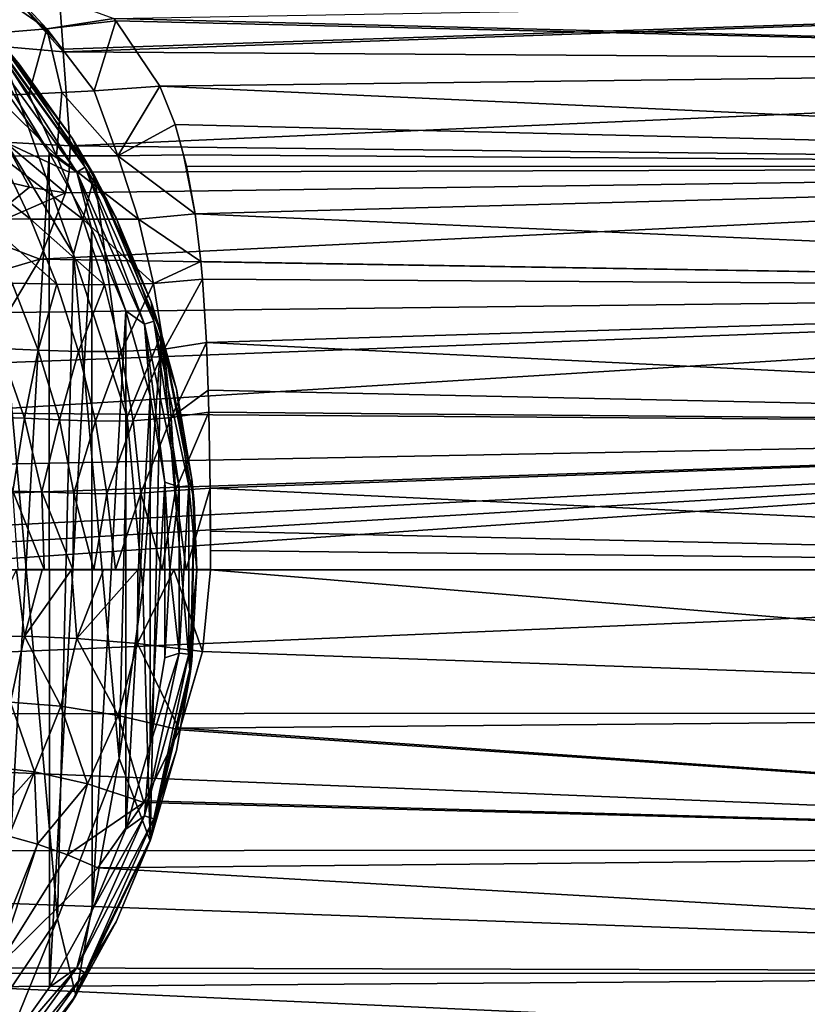
# Model space of a CAD drawing. Units: millimetres. Extents: x -92 to 127, y -34 to 86.
# Drawn here: x 23 to 53, y -16 to 20 of the extents above; entities that cross this region are included whole.
import ezdxf

# ---------------------------------------------------------------- set-up
doc = ezdxf.new("R2010")
doc.units = ezdxf.units.MM
doc.header["$LTSCALE"] = 81.481481
for name, color, linetype in [('19', 7, 'CONTINUOUS'), ('20', 7, 'CONTINUOUS'), ('272', 7, 'CONTINUOUS'), ('273', 7, 'CONTINUOUS'), ('274', 7, 'CONTINUOUS'), ('275', 7, 'CONTINUOUS'), ('276', 7, 'CONTINUOUS'), ('278', 7, 'CONTINUOUS'), ('31', 7, 'CONTINUOUS'), ('32', 7, 'CONTINUOUS'), ('33', 7, 'CONTINUOUS'), ('37', 7, 'CONTINUOUS'), ('38', 7, 'CONTINUOUS'), ('7', 7, 'CONTINUOUS'), ('8', 7, 'CONTINUOUS')]:
    doc.layers.add(name, color=color, linetype=linetype)

msp = doc.modelspace()

# ---------------------------------------------------------------- linework, layer by layer
at = {"layer": '19', "linetype": 'Continuous'}
for points in [[(27.798, -2.728, -24.166), (25.549, -2.537, -25.126), (27.813, 0, -24.388), (27.798, -2.728, -24.166)], [(27.813, 0, -24.388), (25.549, -2.537, -25.126), (26.54, 0, -24.865), (27.813, 0, -24.388)], [(29.141, 0, -24.098), (27.798, -2.728, -24.166), (27.813, 0, -24.388), (29.141, 0, -24.098)], [(30.5, 0, -24), (30.207, -3.02, -23.809), (29.141, 0, -24.098), (30.5, 0, -24)], [(23.611, -2.457, -26.627), (22.113, -2.494, -28.568), (23.315, 0, -27.285), (23.611, -2.457, -26.627)], [(24.269, 0, -26.329), (23.611, -2.457, -26.627), (23.315, 0, -27.285), (24.269, 0, -26.329)], [(25.549, -2.537, -25.126), (23.611, -2.457, -26.627), (25.352, 0, -25.516), (25.549, -2.537, -25.126)], [(25.352, 0, -25.516), (23.611, -2.457, -26.627), (24.269, 0, -26.329), (25.352, 0, -25.516)], [(26.54, 0, -24.865), (25.549, -2.537, -25.126), (25.352, 0, -25.516), (26.54, 0, -24.865)], [(30.207, -3.02, -23.809), (27.798, -2.728, -24.166), (29.141, 0, -24.098), (30.207, -3.02, -23.809)], [(23.611, -2.457, -26.627), (23.097, -4.9, -26.162), (22.113, -2.494, -28.568), (23.611, -2.457, -26.627)], [(24.953, -5.047, -24.688), (23.097, -4.9, -26.162), (23.611, -2.457, -26.627), (24.953, -5.047, -24.688)], [(25.549, -2.537, -25.126), (24.953, -5.047, -24.688), (23.611, -2.457, -26.627), (25.549, -2.537, -25.126)], [(27.083, -5.395, -23.699), (24.953, -5.047, -24.688), (25.549, -2.537, -25.126), (27.083, -5.395, -23.699)], [(27.798, -2.728, -24.166), (27.083, -5.395, -23.699), (25.549, -2.537, -25.126), (27.798, -2.728, -24.166)], [(29.359, -5.92, -23.258), (27.083, -5.395, -23.699), (27.798, -2.728, -24.166), (29.359, -5.92, -23.258)], [(30.207, -3.02, -23.809), (29.359, -5.92, -23.258), (27.798, -2.728, -24.166), (30.207, -3.02, -23.809)], [(30.207, -3.02, -23.809), (29.382, -5.862, -23.273), (29.359, -5.92, -23.258), (30.207, -3.02, -23.809)], [(23.987, -7.48, -23.97), (22.252, -7.287, -25.401), (23.097, -4.9, -26.162), (23.987, -7.48, -23.97)], [(24.953, -5.047, -24.688), (23.987, -7.48, -23.97), (23.097, -4.9, -26.162), (24.953, -5.047, -24.688)], [(25.949, -7.931, -22.951), (23.987, -7.48, -23.97), (24.953, -5.047, -24.688), (25.949, -7.931, -22.951)], [(27.083, -5.395, -23.699), (25.949, -7.931, -22.951), (24.953, -5.047, -24.688), (27.083, -5.395, -23.699)], [(28.03, -8.613, -22.401), (25.949, -7.931, -22.951), (27.083, -5.395, -23.699), (28.03, -8.613, -22.401)], [(29.359, -5.92, -23.258), (28.03, -8.613, -22.401), (27.083, -5.395, -23.699), (29.359, -5.92, -23.258)], [(29.359, -5.92, -23.258), (28.063, -8.559, -22.422), (28.03, -8.613, -22.401), (29.359, -5.92, -23.258)], [(22.252, -7.287, -25.401), (23.987, -7.48, -23.97), (22.028, -9.662, -23.517), (22.252, -7.287, -25.401)], [(22.028, -9.662, -23.517), (23.987, -7.48, -23.97), (23.035, -9.863, -22.768), (22.028, -9.662, -23.517)], [(23.035, -9.863, -22.768), (23.987, -7.48, -23.97), (24.098, -10.163, -22.144), (23.035, -9.863, -22.768)], [(23.987, -7.48, -23.97), (25.949, -7.931, -22.951), (24.098, -10.163, -22.144), (23.987, -7.48, -23.97)], [(24.098, -10.163, -22.144), (25.949, -7.931, -22.951), (25.202, -10.556, -21.656), (24.098, -10.163, -22.144)], [(25.949, -7.931, -22.951), (28.03, -8.613, -22.401), (25.202, -10.556, -21.656), (25.949, -7.931, -22.951)], [(28.03, -8.613, -22.401), (26.325, -11.035, -21.313), (25.202, -10.556, -21.656), (28.03, -8.613, -22.401)]]:
    msp.add_3dface(points, dxfattribs=at)
at = {"layer": '20', "linetype": 'Continuous'}
for points in [[(22.57, -14.748, -18.934), (24.098, -10.163, -22.144), (25.202, -10.556, -21.656), (22.57, -14.748, -18.934)], [(24.098, -10.163, -22.144), (22.57, -14.748, -18.934), (23.021, -12.856, -20.386), (24.098, -10.163, -22.144)], [(23.035, -9.863, -22.768), (24.098, -10.163, -22.144), (23.021, -12.856, -20.386), (23.035, -9.863, -22.768)], [(26.325, -11.035, -21.313), (22.57, -14.748, -18.934), (25.202, -10.556, -21.656), (26.325, -11.035, -21.313)]]:
    msp.add_3dface(points, dxfattribs=at)
at = {"layer": '272', "linetype": 'Continuous'}
for points in [[(23.417, 18.752, -75), (25.375, 16.004, -75), (22.533, 19.805, -79), (23.417, 18.752, -75)], [(22.533, 19.805, -79), (25.375, 16.004, -75), (26.204, 14.607, -79), (22.533, 19.805, -79)], [(25.375, 16.004, -75), (27.011, 13.054, -75), (26.204, 14.607, -79), (25.375, 16.004, -75)], [(27.011, 13.054, -75), (28.306, 9.938, -75), (26.204, 14.607, -79), (27.011, 13.054, -75)], [(26.204, 14.607, -79), (28.306, 9.938, -75), (28.693, 8.757, -79), (26.204, 14.607, -79)], [(28.306, 9.938, -75), (29.243, 6.697, -75), (28.693, 8.757, -79), (28.306, 9.938, -75)], [(29.243, 6.697, -75), (29.81, 3.371, -75), (28.693, 8.757, -79), (29.243, 6.697, -75)], [(28.693, 8.757, -79), (29.81, 3.371, -75), (29.895, 2.509, -79), (28.693, 8.757, -79)], [(29.81, 3.371, -75), (30, 0.003, -75), (29.895, 2.509, -79), (29.81, 3.371, -75)], [(29.895, 2.509, -79), (29.811, -3.366, -75), (29.752, -3.853, -79), (29.895, 2.509, -79)], [(30, 0.003, -75), (29.811, -3.366, -75), (29.895, 2.509, -79), (30, 0.003, -75)], [(29.811, -3.366, -75), (29.244, -6.691, -75), (29.752, -3.853, -79), (29.811, -3.366, -75)], [(29.752, -3.853, -79), (28.308, -9.932, -75), (28.271, -10.035, -79), (29.752, -3.853, -79)], [(29.244, -6.691, -75), (28.308, -9.932, -75), (29.752, -3.853, -79), (29.244, -6.691, -75)], [(28.271, -10.035, -79), (27.014, -13.048, -75), (25.519, -15.773, -79), (28.271, -10.035, -79)], [(28.308, -9.932, -75), (27.014, -13.048, -75), (28.271, -10.035, -79), (28.308, -9.932, -75)], [(27.014, -13.048, -75), (25.378, -15.999, -75), (25.519, -15.773, -79), (27.014, -13.048, -75)], [(25.519, -15.773, -79), (23.42, -18.748, -75), (21.619, -20.799, -79), (25.519, -15.773, -79)], [(25.378, -15.999, -75), (23.42, -18.748, -75), (25.519, -15.773, -79), (25.378, -15.999, -75)]]:
    msp.add_3dface(points, dxfattribs=at)
at = {"layer": '273', "linetype": 'Continuous'}
for points in [[(24.529, 15.471, -74), (22.636, 18.127, -74), (22.639, -18.123, -74), (24.529, 15.471, -74)], [(24.532, -15.466, -74), (24.529, 15.471, -74), (22.639, -18.123, -74), (24.532, -15.466, -74)], [(26.111, 12.618, -74), (24.529, 15.471, -74), (24.532, -15.466, -74), (26.111, 12.618, -74)], [(26.113, -12.613, -74), (26.111, 12.618, -74), (24.532, -15.466, -74), (26.113, -12.613, -74)], [(27.362, 9.607, -74), (26.111, 12.618, -74), (26.113, -12.613, -74), (27.362, 9.607, -74)], [(27.364, -9.602, -74), (27.362, 9.607, -74), (26.113, -12.613, -74), (27.364, -9.602, -74)], [(28.268, 6.474, -74), (27.362, 9.607, -74), (27.364, -9.602, -74), (28.268, 6.474, -74)], [(28.269, -6.468, -74), (28.268, 6.474, -74), (27.364, -9.602, -74), (28.269, -6.468, -74)], [(28.816, 3.259, -74), (28.268, 6.474, -74), (28.269, -6.468, -74), (28.816, 3.259, -74)], [(28.817, -3.254, -74), (28.816, 3.259, -74), (28.269, -6.468, -74), (28.817, -3.254, -74)], [(29, 0.003, -74), (28.816, 3.259, -74), (28.817, -3.254, -74), (29, 0.003, -74)]]:
    msp.add_3dface(points, dxfattribs=at)
at = {"layer": '274', "linetype": 'Continuous'}
for points in [[(24.838, -12.926, -78), (21.276, -18.202, -78), (22.13, 17.154, -78), (24.838, -12.926, -78)], [(25.433, 11.711, -78), (24.838, -12.926, -78), (22.13, 17.154, -78), (25.433, 11.711, -78)], [(27.115, -6.982, -78), (24.838, -12.926, -78), (25.433, 11.711, -78), (27.115, -6.982, -78)], [(27.421, 5.663, -78), (27.115, -6.982, -78), (25.433, 11.711, -78), (27.421, 5.663, -78)], [(27.992, -0.677, -78), (27.115, -6.982, -78), (27.421, 5.663, -78), (27.992, -0.677, -78)]]:
    msp.add_3dface(points, dxfattribs=at)
at = {"layer": '275', "linetype": 'Continuous'}
for points in [[(25.433, 11.711, -78), (22.13, 17.154, -78), (25.433, 11.711, -79), (25.433, 11.711, -78)], [(25.433, 11.711, -79), (22.13, 17.154, -78), (22.13, 17.154, -79), (25.433, 11.711, -79)], [(27.421, 5.663, -78), (25.433, 11.711, -78), (27.421, 5.663, -79), (27.421, 5.663, -78)], [(27.421, 5.663, -79), (25.433, 11.711, -78), (25.433, 11.711, -79), (27.421, 5.663, -79)], [(27.992, -0.677, -78), (27.421, 5.663, -78), (27.992, -0.677, -79), (27.992, -0.677, -78)], [(27.992, -0.677, -79), (27.421, 5.663, -78), (27.421, 5.663, -79), (27.992, -0.677, -79)], [(27.115, -6.982, -78), (27.992, -0.677, -78), (27.115, -6.982, -79), (27.115, -6.982, -78)], [(27.115, -6.982, -79), (27.992, -0.677, -78), (27.992, -0.677, -79), (27.115, -6.982, -79)], [(24.838, -12.926, -78), (27.115, -6.982, -78), (24.838, -12.926, -79), (24.838, -12.926, -78)], [(24.838, -12.926, -79), (27.115, -6.982, -78), (27.115, -6.982, -79), (24.838, -12.926, -79)], [(21.276, -18.202, -78), (24.838, -12.926, -78), (21.276, -18.202, -79), (21.276, -18.202, -78)], [(21.276, -18.202, -79), (24.838, -12.926, -78), (24.838, -12.926, -79), (21.276, -18.202, -79)]]:
    msp.add_3dface(points, dxfattribs=at)
at = {"layer": '276', "linetype": 'Continuous'}
for points in [[(22.533, 19.805, -79), (25.433, 11.711, -79), (22.13, 17.154, -79), (22.533, 19.805, -79)], [(22.533, 19.805, -79), (26.204, 14.607, -79), (25.433, 11.711, -79), (22.533, 19.805, -79)], [(26.204, 14.607, -79), (27.421, 5.663, -79), (25.433, 11.711, -79), (26.204, 14.607, -79)], [(26.204, 14.607, -79), (28.693, 8.757, -79), (27.421, 5.663, -79), (26.204, 14.607, -79)], [(28.693, 8.757, -79), (27.992, -0.677, -79), (27.421, 5.663, -79), (28.693, 8.757, -79)], [(28.693, 8.757, -79), (28.271, -10.035, -79), (27.992, -0.677, -79), (28.693, 8.757, -79)], [(28.693, 8.757, -79), (29.752, -3.853, -79), (28.271, -10.035, -79), (28.693, 8.757, -79)], [(28.693, 8.757, -79), (29.895, 2.509, -79), (29.752, -3.853, -79), (28.693, 8.757, -79)], [(28.271, -10.035, -79), (27.115, -6.982, -79), (27.992, -0.677, -79), (28.271, -10.035, -79)], [(25.519, -15.773, -79), (24.838, -12.926, -79), (27.115, -6.982, -79), (25.519, -15.773, -79)], [(28.271, -10.035, -79), (25.519, -15.773, -79), (27.115, -6.982, -79), (28.271, -10.035, -79)], [(21.619, -20.799, -79), (21.276, -18.202, -79), (24.838, -12.926, -79), (21.619, -20.799, -79)], [(25.519, -15.773, -79), (21.619, -20.799, -79), (24.838, -12.926, -79), (25.519, -15.773, -79)]]:
    msp.add_3dface(points, dxfattribs=at)
at = {"layer": '278', "linetype": 'Continuous'}
for points in [[(21.923, 19.739, -74.134), (25.548, 14.75, -74.134), (22.195, 19.984, -74.5), (21.923, 19.739, -74.134)], [(22.636, 18.127, -74), (24.529, 15.471, -74), (21.923, 19.739, -74.134), (22.636, 18.127, -74)], [(21.923, 19.739, -74.134), (24.529, 15.471, -74), (25.548, 14.75, -74.134), (21.923, 19.739, -74.134)], [(23.417, 18.752, -75), (22.195, 19.984, -74.5), (25.865, 14.933, -74.5), (23.417, 18.752, -75)], [(22.195, 19.984, -74.5), (25.548, 14.75, -74.134), (25.865, 14.933, -74.5), (22.195, 19.984, -74.5)], [(25.375, 16.004, -75), (23.417, 18.752, -75), (25.865, 14.933, -74.5), (25.375, 16.004, -75)], [(27.011, 13.054, -75), (25.375, 16.004, -75), (25.865, 14.933, -74.5), (27.011, 13.054, -75)], [(24.529, 15.471, -74), (26.111, 12.618, -74), (25.548, 14.75, -74.134), (24.529, 15.471, -74)], [(25.548, 14.75, -74.134), (28.056, 9.116, -74.134), (25.865, 14.933, -74.5), (25.548, 14.75, -74.134)], [(26.111, 12.618, -74), (27.362, 9.607, -74), (25.548, 14.75, -74.134), (26.111, 12.618, -74)], [(25.548, 14.75, -74.134), (27.362, 9.607, -74), (28.056, 9.116, -74.134), (25.548, 14.75, -74.134)], [(27.011, 13.054, -75), (25.865, 14.933, -74.5), (28.405, 9.229, -74.5), (27.011, 13.054, -75)], [(25.865, 14.933, -74.5), (28.056, 9.116, -74.134), (28.405, 9.229, -74.5), (25.865, 14.933, -74.5)], [(28.306, 9.938, -75), (27.011, 13.054, -75), (28.405, 9.229, -74.5), (28.306, 9.938, -75)], [(29.243, 6.697, -75), (28.306, 9.938, -75), (28.405, 9.229, -74.5), (29.243, 6.697, -75)], [(27.362, 9.607, -74), (28.268, 6.474, -74), (28.056, 9.116, -74.134), (27.362, 9.607, -74)], [(28.056, 9.116, -74.134), (29.338, 3.084, -74.134), (28.405, 9.229, -74.5), (28.056, 9.116, -74.134)], [(29.243, 6.697, -75), (28.405, 9.229, -74.5), (29.703, 3.122, -74.5), (29.243, 6.697, -75)], [(28.405, 9.229, -74.5), (29.338, 3.084, -74.134), (29.703, 3.122, -74.5), (28.405, 9.229, -74.5)], [(28.268, 6.474, -74), (28.816, 3.259, -74), (28.056, 9.116, -74.134), (28.268, 6.474, -74)], [(28.056, 9.116, -74.134), (28.816, 3.259, -74), (29.338, 3.084, -74.134), (28.056, 9.116, -74.134)], [(29.81, 3.371, -75), (29.243, 6.697, -75), (29.703, 3.122, -74.5), (29.81, 3.371, -75)], [(30, 0.003, -75), (29.81, 3.371, -75), (29.703, 3.122, -74.5), (30, 0.003, -75)], [(28.816, 3.259, -74), (29, 0.003, -74), (29.338, 3.084, -74.134), (28.816, 3.259, -74)], [(29.338, 3.084, -74.134), (29, 0.003, -74), (29.338, -3.084, -74.134), (29.338, 3.084, -74.134)], [(29.338, 3.084, -74.134), (29.338, -3.084, -74.134), (29.703, 3.122, -74.5), (29.338, 3.084, -74.134)], [(29.703, 3.122, -74.5), (29.338, -3.084, -74.134), (29.703, -3.122, -74.5), (29.703, 3.122, -74.5)], [(30, 0.003, -75), (29.703, 3.122, -74.5), (29.703, -3.122, -74.5), (30, 0.003, -75)], [(29, 0.003, -74), (28.817, -3.254, -74), (29.338, -3.084, -74.134), (29, 0.003, -74)], [(29.811, -3.366, -75), (30, 0.003, -75), (29.703, -3.122, -74.5), (29.811, -3.366, -75)], [(29.338, -3.084, -74.134), (28.269, -6.468, -74), (28.056, -9.116, -74.134), (29.338, -3.084, -74.134)], [(29.338, -3.084, -74.134), (28.056, -9.116, -74.134), (29.703, -3.122, -74.5), (29.338, -3.084, -74.134)], [(29.703, -3.122, -74.5), (28.056, -9.116, -74.134), (28.405, -9.229, -74.5), (29.703, -3.122, -74.5)], [(28.817, -3.254, -74), (28.269, -6.468, -74), (29.338, -3.084, -74.134), (28.817, -3.254, -74)], [(29.811, -3.366, -75), (29.703, -3.122, -74.5), (28.405, -9.229, -74.5), (29.811, -3.366, -75)], [(29.244, -6.691, -75), (29.811, -3.366, -75), (28.405, -9.229, -74.5), (29.244, -6.691, -75)], [(28.269, -6.468, -74), (27.364, -9.602, -74), (28.056, -9.116, -74.134), (28.269, -6.468, -74)], [(28.308, -9.932, -75), (29.244, -6.691, -75), (28.405, -9.229, -74.5), (28.308, -9.932, -75)], [(28.056, -9.116, -74.134), (26.113, -12.613, -74), (25.548, -14.75, -74.134), (28.056, -9.116, -74.134)], [(28.056, -9.116, -74.134), (25.548, -14.75, -74.134), (28.405, -9.229, -74.5), (28.056, -9.116, -74.134)], [(27.364, -9.602, -74), (26.113, -12.613, -74), (28.056, -9.116, -74.134), (27.364, -9.602, -74)], [(28.405, -9.229, -74.5), (25.548, -14.75, -74.134), (25.865, -14.933, -74.5), (28.405, -9.229, -74.5)], [(28.308, -9.932, -75), (28.405, -9.229, -74.5), (25.865, -14.933, -74.5), (28.308, -9.932, -75)], [(27.014, -13.048, -75), (28.308, -9.932, -75), (25.865, -14.933, -74.5), (27.014, -13.048, -75)], [(26.113, -12.613, -74), (24.532, -15.466, -74), (25.548, -14.75, -74.134), (26.113, -12.613, -74)], [(25.378, -15.999, -75), (27.014, -13.048, -75), (25.865, -14.933, -74.5), (25.378, -15.999, -75)], [(25.548, -14.75, -74.134), (21.923, -19.739, -74.134), (25.865, -14.933, -74.5), (25.548, -14.75, -74.134)], [(25.548, -14.75, -74.134), (22.639, -18.123, -74), (21.923, -19.739, -74.134), (25.548, -14.75, -74.134)], [(25.865, -14.933, -74.5), (21.923, -19.739, -74.134), (22.195, -19.984, -74.5), (25.865, -14.933, -74.5)], [(25.378, -15.999, -75), (25.865, -14.933, -74.5), (22.195, -19.984, -74.5), (25.378, -15.999, -75)], [(24.532, -15.466, -74), (22.639, -18.123, -74), (25.548, -14.75, -74.134), (24.532, -15.466, -74)], [(23.42, -18.748, -75), (25.378, -15.999, -75), (22.195, -19.984, -74.5), (23.42, -18.748, -75)]]:
    msp.add_3dface(points, dxfattribs=at)
at = {"layer": '31', "linetype": 'Continuous'}
for points in [[(25.047, 19.209, 14.388), (25.04, 19.306, 14.257), (22.47, 22.086, 10.145), (25.047, 19.209, 14.388)], [(25.047, 19.209, 14.388), (22.47, 22.086, 10.145), (22.653, 19.412, 14.629), (25.047, 19.209, 14.388)], [(25.04, 19.306, 14.257), (24.855, 21.835, 9.961), (22.47, 22.086, 10.145), (25.04, 19.306, 14.257)], [(25.302, 15.726, 18.129), (25.047, 19.209, 14.388), (22.653, 19.412, 14.629), (25.302, 15.726, 18.129)], [(25.302, 15.726, 18.129), (22.653, 19.412, 14.629), (22.897, 15.858, 18.426), (25.302, 15.726, 18.129)]]:
    msp.add_3dface(points, dxfattribs=at)
at = {"layer": '32', "linetype": 'Continuous'}
for points in [[(23.793, 14.186, 19.479), (22.897, 15.858, 18.426), (22.49, 14.5, 19.605), (23.793, 14.186, 19.479)], [(25.131, 13.978, 19.509), (25.272, 14.745, 18.937), (22.897, 15.858, 18.426), (25.131, 13.978, 19.509)], [(25.131, 13.978, 19.509), (22.897, 15.858, 18.426), (23.793, 14.186, 19.479), (25.131, 13.978, 19.509)], [(25.272, 14.745, 18.937), (25.302, 15.726, 18.129), (22.897, 15.858, 18.426), (25.272, 14.745, 18.937)]]:
    msp.add_3dface(points, dxfattribs=at)
at = {"layer": '33', "linetype": 'Continuous'}
for points in [[(23.793, 14.186, 19.479), (22.49, 14.5, 19.605), (21.667, 12.474, 20.965), (23.793, 14.186, 19.479)], [(25.131, 13.978, 19.509), (23.793, 14.186, 19.479), (21.667, 12.474, 20.965), (25.131, 13.978, 19.509)], [(24.18, 11.524, 21.052), (25.131, 13.978, 19.509), (21.667, 12.474, 20.965), (24.18, 11.524, 21.052)], [(24.18, 11.524, 21.052), (21.667, 12.474, 20.965), (20.38, 10.394, 22.082), (24.18, 11.524, 21.052)], [(23.012, 9.543, 22.021), (24.18, 11.524, 21.052), (20.38, 10.394, 22.082), (23.012, 9.543, 22.021)]]:
    msp.add_3dface(points, dxfattribs=at)
at = {"layer": '37', "linetype": 'Continuous'}
for points in [[(21.716, 21.953, -12.174), (22.618, 22.015, -10.983), (24.444, 20.061, -14.103), (21.716, 21.953, -12.174)], [(21.716, 21.953, -12.174), (24.444, 20.061, -14.103), (22.206, 19.871, -16.142), (21.716, 21.953, -12.174)], [(22.618, 22.015, -10.983), (26.918, 20.441, -12.577), (24.444, 20.061, -14.103), (22.618, 22.015, -10.983)], [(26.918, 20.441, -12.577), (27, 20.356, -12.713), (24.444, 20.061, -14.103), (26.918, 20.441, -12.577)], [(24.444, 20.061, -14.103), (27, 20.356, -12.713), (26.193, 17.762, -16.632), (24.444, 20.061, -14.103)], [(27, 20.356, -12.713), (28.631, 17.932, -15.951), (26.193, 17.762, -16.632), (27, 20.356, -12.713)], [(22.206, 19.871, -16.142), (24.444, 20.061, -14.103), (23.778, 17.634, -18.027), (22.206, 19.871, -16.142)], [(22.54, 17.583, -19.073), (22.206, 19.871, -16.142), (23.778, 17.634, -18.027), (22.54, 17.583, -19.073)], [(23.778, 17.634, -18.027), (24.444, 20.061, -14.103), (24.992, 17.694, -17.227), (23.778, 17.634, -18.027)], [(24.992, 17.694, -17.227), (24.444, 20.061, -14.103), (26.193, 17.762, -16.632), (24.992, 17.694, -17.227)]]:
    msp.add_3dface(points, dxfattribs=at)
at = {"layer": '38', "linetype": 'Continuous'}
for points in [[(26.193, 17.762, -16.632), (28.631, 17.932, -15.951), (27.066, 15.351, -18.804), (26.193, 17.762, -16.632)], [(28.631, 17.932, -15.951), (29.189, 16.509, -17.419), (27.066, 15.351, -18.804), (28.631, 17.932, -15.951)], [(22.54, 17.583, -19.073), (23.778, 17.634, -18.027), (24.796, 15.346, -19.783), (22.54, 17.583, -19.073)], [(22.736, 15.343, -21.282), (22.54, 17.583, -19.073), (24.796, 15.346, -19.783), (22.736, 15.343, -21.282)], [(23.778, 17.634, -18.027), (24.992, 17.694, -17.227), (24.796, 15.346, -19.783), (23.778, 17.634, -18.027)], [(24.796, 15.346, -19.783), (24.992, 17.694, -17.227), (27.066, 15.351, -18.804), (24.796, 15.346, -19.783)], [(24.992, 17.694, -17.227), (26.193, 17.762, -16.632), (27.066, 15.351, -18.804), (24.992, 17.694, -17.227)], [(29.189, 16.509, -17.419), (29.509, 15.394, -18.413), (27.066, 15.351, -18.804), (29.189, 16.509, -17.419)], [(20.907, 15.341, -23.185), (22.736, 15.343, -21.282), (23.837, 13.007, -22.306), (20.907, 15.341, -23.185)], [(22.065, 13.021, -23.878), (20.907, 15.341, -23.185), (23.837, 13.007, -22.306), (22.065, 13.021, -23.878)], [(22.736, 15.343, -21.282), (24.796, 15.346, -19.783), (25.774, 13, -21.108), (22.736, 15.343, -21.282)], [(23.837, 13.007, -22.306), (22.736, 15.343, -21.282), (25.774, 13, -21.108), (23.837, 13.007, -22.306)], [(24.796, 15.346, -19.783), (27.066, 15.351, -18.804), (27.832, 13.006, -20.366), (24.796, 15.346, -19.783)], [(25.774, 13, -21.108), (24.796, 15.346, -19.783), (27.832, 13.006, -20.366), (25.774, 13, -21.108)], [(29.509, 15.394, -18.413), (29.932, 13.207, -20.039), (27.066, 15.351, -18.804), (29.509, 15.394, -18.413)], [(27.066, 15.351, -18.804), (29.932, 13.207, -20.039), (27.832, 13.006, -20.366), (27.066, 15.351, -18.804)], [(29.509, 15.394, -18.413), (29.609, 14.968, -18.76), (29.932, 13.207, -20.039), (29.509, 15.394, -18.413)], [(29.932, 13.207, -20.039), (30.147, 11.434, -21.101), (27.832, 13.006, -20.366), (29.932, 13.207, -20.039)], [(22.065, 13.021, -23.878), (23.837, 13.007, -22.306), (24.807, 10.589, -23.135), (22.065, 13.021, -23.878)], [(23.151, 10.63, -24.424), (22.065, 13.021, -23.878), (24.807, 10.589, -23.135), (23.151, 10.63, -24.424)], [(23.837, 13.007, -22.306), (25.774, 13, -21.108), (26.574, 10.576, -22.174), (23.837, 13.007, -22.306)], [(24.807, 10.589, -23.135), (23.837, 13.007, -22.306), (26.574, 10.576, -22.174), (24.807, 10.589, -23.135)], [(25.774, 13, -21.108), (27.832, 13.006, -20.366), (28.397, 10.616, -21.602), (25.774, 13, -21.108)], [(26.574, 10.576, -22.174), (25.774, 13, -21.108), (28.397, 10.616, -21.602), (26.574, 10.576, -22.174)], [(27.832, 13.006, -20.366), (30.147, 11.434, -21.101), (28.397, 10.616, -21.602), (27.832, 13.006, -20.366)], [(30.147, 11.434, -21.101), (30.208, 10.774, -21.446), (28.397, 10.616, -21.602), (30.147, 11.434, -21.101)], [(22.702, 8.212, -26.156), (23.151, 10.63, -24.424), (24.116, 8.15, -24.833), (22.702, 8.212, -26.156)], [(23.151, 10.63, -24.424), (24.807, 10.589, -23.135), (24.116, 8.15, -24.833), (23.151, 10.63, -24.424)], [(24.116, 8.15, -24.833), (24.807, 10.589, -23.135), (25.616, 8.099, -23.798), (24.116, 8.15, -24.833)], [(24.807, 10.589, -23.135), (26.574, 10.576, -22.174), (25.616, 8.099, -23.798), (24.807, 10.589, -23.135)], [(26.574, 10.576, -22.174), (28.397, 10.616, -21.602), (27.191, 8.096, -23.038), (26.574, 10.576, -22.174)], [(27.191, 8.096, -23.038), (28.397, 10.616, -21.602), (28.791, 8.181, -22.591), (27.191, 8.096, -23.038)], [(28.397, 10.616, -21.602), (30.208, 10.774, -21.446), (28.791, 8.181, -22.591), (28.397, 10.616, -21.602)], [(30.208, 10.774, -21.446), (30.357, 8.429, -22.471), (28.791, 8.181, -22.591), (30.208, 10.774, -21.446)], [(25.616, 8.099, -23.798), (26.574, 10.576, -22.174), (27.191, 8.096, -23.038), (25.616, 8.099, -23.798)], [(28.791, 8.181, -22.591), (30.357, 8.429, -22.471), (29.052, 5.652, -23.363), (28.791, 8.181, -22.591)], [(30.357, 8.429, -22.471), (30.423, 6.669, -23.055), (29.052, 5.652, -23.363), (30.357, 8.429, -22.471)], [(22.464, 5.666, -27.456), (22.702, 8.212, -26.156), (23.617, 5.627, -26.188), (22.464, 5.666, -27.456)], [(22.702, 8.212, -26.156), (24.116, 8.15, -24.833), (23.617, 5.627, -26.188), (22.702, 8.212, -26.156)], [(23.617, 5.627, -26.188), (24.116, 8.15, -24.833), (24.903, 5.564, -25.117), (23.617, 5.627, -26.188)], [(24.116, 8.15, -24.833), (25.616, 8.099, -23.798), (24.903, 5.564, -25.117), (24.116, 8.15, -24.833)], [(24.903, 5.564, -25.117), (25.616, 8.099, -23.798), (26.244, 5.518, -24.302), (24.903, 5.564, -25.117)], [(25.616, 8.099, -23.798), (27.191, 8.096, -23.038), (26.244, 5.518, -24.302), (25.616, 8.099, -23.798)], [(26.244, 5.518, -24.302), (27.191, 8.096, -23.038), (27.639, 5.534, -23.713), (26.244, 5.518, -24.302)], [(27.191, 8.096, -23.038), (28.791, 8.181, -22.591), (27.639, 5.534, -23.713), (27.191, 8.096, -23.038)], [(27.639, 5.534, -23.713), (28.791, 8.181, -22.591), (29.052, 5.652, -23.363), (27.639, 5.534, -23.713)], [(30.423, 6.669, -23.055), (30.445, 5.856, -23.275), (29.052, 5.652, -23.363), (30.423, 6.669, -23.055)], [(29.052, 5.652, -23.363), (30.445, 5.856, -23.275), (29.201, 2.948, -23.89), (29.052, 5.652, -23.363)], [(30.445, 5.856, -23.275), (30.488, 3.037, -23.807), (29.201, 2.948, -23.89), (30.445, 5.856, -23.275)], [(22.464, 5.666, -27.456), (23.617, 5.627, -26.188), (23.18, 2.926, -27.241), (22.464, 5.666, -27.456)], [(23.18, 2.926, -27.241), (23.617, 5.627, -26.188), (24.257, 2.895, -26.164), (23.18, 2.926, -27.241)], [(23.617, 5.627, -26.188), (24.903, 5.564, -25.117), (24.257, 2.895, -26.164), (23.617, 5.627, -26.188)], [(24.257, 2.895, -26.164), (24.903, 5.564, -25.117), (25.442, 2.851, -25.282), (24.257, 2.895, -26.164)], [(24.903, 5.564, -25.117), (26.244, 5.518, -24.302), (25.442, 2.851, -25.282), (24.903, 5.564, -25.117)], [(25.442, 2.851, -25.282), (26.244, 5.518, -24.302), (26.66, 2.824, -24.63), (25.442, 2.851, -25.282)], [(26.244, 5.518, -24.302), (27.639, 5.534, -23.713), (26.66, 2.824, -24.63), (26.244, 5.518, -24.302)], [(26.66, 2.824, -24.63), (27.639, 5.534, -23.713), (27.919, 2.846, -24.168), (26.66, 2.824, -24.63)], [(27.639, 5.534, -23.713), (29.052, 5.652, -23.363), (27.919, 2.846, -24.168), (27.639, 5.534, -23.713)], [(27.919, 2.846, -24.168), (29.052, 5.652, -23.363), (29.201, 2.948, -23.89), (27.919, 2.846, -24.168)], [(23.18, 2.926, -27.241), (24.257, 2.895, -26.164), (24.336, 0.015, -26.271), (23.18, 2.926, -27.241)], [(23.377, 0.015, -27.215), (23.18, 2.926, -27.241), (24.336, 0.015, -26.271), (23.377, 0.015, -27.215)], [(27.919, 2.846, -24.168), (29.201, 2.948, -23.89), (28.708, 0.017, -24.171), (27.919, 2.846, -24.168)], [(28.708, 0.017, -24.171), (29.201, 2.948, -23.89), (29.598, 0.018, -24.043), (28.708, 0.017, -24.171)], [(29.201, 2.948, -23.89), (30.488, 3.037, -23.807), (29.598, 0.018, -24.043), (29.201, 2.948, -23.89)], [(30.488, 3.037, -23.807), (30.5, 0.02, -24), (29.598, 0.018, -24.043), (30.488, 3.037, -23.807)], [(30.488, 3.037, -23.807), (30.498, 1.433, -23.957), (30.5, 0.02, -24), (30.488, 3.037, -23.807)], [(24.257, 2.895, -26.164), (25.442, 2.851, -25.282), (25.408, 0.015, -25.48), (24.257, 2.895, -26.164)], [(24.336, 0.015, -26.271), (24.257, 2.895, -26.164), (25.408, 0.015, -25.48), (24.336, 0.015, -26.271)], [(25.408, 0.015, -25.48), (25.442, 2.851, -25.282), (26.178, 0.015, -25.04), (25.408, 0.015, -25.48)], [(25.442, 2.851, -25.282), (26.66, 2.824, -24.63), (26.178, 0.015, -25.04), (25.442, 2.851, -25.282)], [(26.178, 0.015, -25.04), (26.66, 2.824, -24.63), (26.988, 0.015, -24.673), (26.178, 0.015, -25.04)], [(26.66, 2.824, -24.63), (27.919, 2.846, -24.168), (26.988, 0.015, -24.673), (26.66, 2.824, -24.63)], [(26.988, 0.015, -24.673), (27.919, 2.846, -24.168), (27.835, 0.016, -24.382), (26.988, 0.015, -24.673)], [(27.835, 0.016, -24.382), (27.919, 2.846, -24.168), (28.708, 0.017, -24.171), (27.835, 0.016, -24.382)], [(30.498, 1.433, -23.957), (30.5, 0.726, -23.989), (30.5, 0.02, -24), (30.498, 1.433, -23.957)]]:
    msp.add_3dface(points, dxfattribs=at)
at = {"layer": '7', "linetype": 'Continuous'}
for points in [[(94, 0, 24), (16.939, 0, 24), (-30.517, -5.336, 23.399), (94, 0, 24)], [(94, -5.306, 23.406), (94, 0, 24), (-30.517, -5.336, 23.399), (94, -5.306, 23.406)], [(30.5, 0, -24), (94, -5.294, -23.409), (30.207, -3.02, -23.809), (30.5, 0, -24)], [(94, 0, -24), (94, -5.294, -23.409), (30.5, 0, -24), (94, 0, -24)], [(30.207, -3.02, -23.809), (94, -5.294, -23.409), (29.382, -5.862, -23.273), (30.207, -3.02, -23.809)], [(94, -10.39, 21.635), (94, -5.306, 23.406), (-30.517, -5.336, 23.399), (94, -10.39, 21.635)], [(-30.517, -10.411, 21.624), (94, -10.39, 21.635), (-30.517, -5.336, 23.399), (-30.517, -10.411, 21.624)], [(94, -5.294, -23.409), (94, -10.374, -21.642), (29.382, -5.862, -23.273), (94, -5.294, -23.409)], [(29.359, -5.92, -23.258), (94, -10.374, -21.642), (28.063, -8.559, -22.422), (29.359, -5.92, -23.258)], [(29.382, -5.862, -23.273), (94, -10.374, -21.642), (29.359, -5.92, -23.258), (29.382, -5.862, -23.273)], [(28.03, -8.613, -22.401), (94, -10.374, -21.642), (26.325, -11.035, -21.313), (28.03, -8.613, -22.401)], [(28.063, -8.559, -22.422), (94, -10.374, -21.642), (28.03, -8.613, -22.401), (28.063, -8.559, -22.422)], [(94, -14.949, 18.776), (94, -10.39, 21.635), (-30.517, -10.411, 21.624), (94, -14.949, 18.776)], [(-30.517, -14.963, 18.764), (94, -14.949, 18.776), (-30.517, -10.411, 21.624), (-30.517, -14.963, 18.764)], [(94, -10.374, -21.642), (94, -14.936, -18.786), (26.325, -11.035, -21.313), (94, -10.374, -21.642)], [(26.325, -11.035, -21.313), (94, -14.936, -18.786), (22.57, -14.748, -18.934), (26.325, -11.035, -21.313)], [(94, -18.756, 14.974), (94, -14.949, 18.776), (-30.517, -14.963, 18.764), (94, -18.756, 14.974)], [(-30.517, -18.765, 14.963), (94, -18.756, 14.974), (-30.517, -14.963, 18.764), (-30.517, -18.765, 14.963)], [(22.57, -14.748, -18.934), (94, -14.936, -18.786), (21.669, -15.452, -18.364), (22.57, -14.748, -18.934)], [(94, -14.936, -18.786), (94, -18.746, -14.986), (21.669, -15.452, -18.364), (94, -14.936, -18.786)], [(21.669, -15.452, -18.364), (94, -18.746, -14.986), (18.29, -17.681, -16.229), (21.669, -15.452, -18.364)]]:
    msp.add_3dface(points, dxfattribs=at)
at = {"layer": '8', "linetype": 'Continuous'}
for points in [[(24.855, 21.835, 9.961), (25.04, 19.306, 14.257), (94, 21.617, 10.427), (24.855, 21.835, 9.961)], [(25.04, 19.306, 14.257), (25.047, 19.209, 14.388), (94, 21.617, 10.427), (25.04, 19.306, 14.257)], [(94, 21.617, 10.427), (25.047, 19.209, 14.388), (94, 18.75, 14.982), (94, 21.617, 10.427)], [(94, 18.75, -14.981), (26.918, 20.441, -12.577), (94, 21.617, -10.427), (94, 18.75, -14.981)], [(27, 20.356, -12.713), (26.918, 20.441, -12.577), (94, 18.75, -14.981), (27, 20.356, -12.713)], [(28.631, 17.932, -15.951), (27, 20.356, -12.713), (94, 18.75, -14.981), (28.631, 17.932, -15.951)], [(25.047, 19.209, 14.388), (25.302, 15.726, 18.129), (94, 18.75, 14.982), (25.047, 19.209, 14.388)], [(94, 18.75, 14.982), (25.302, 15.726, 18.129), (94, 14.94, 18.783), (94, 18.75, 14.982)], [(94, 14.941, -18.782), (28.631, 17.932, -15.951), (94, 18.75, -14.981), (94, 14.941, -18.782)], [(29.189, 16.509, -17.419), (28.631, 17.932, -15.951), (94, 14.941, -18.782), (29.189, 16.509, -17.419)], [(29.509, 15.394, -18.413), (29.189, 16.509, -17.419), (94, 14.941, -18.782), (29.509, 15.394, -18.413)], [(25.302, 15.726, 18.129), (25.272, 14.745, 18.937), (94, 14.94, 18.783), (25.302, 15.726, 18.129)], [(29.609, 14.968, -18.76), (29.509, 15.394, -18.413), (94, 14.941, -18.782), (29.609, 14.968, -18.76)], [(29.932, 13.207, -20.039), (29.609, 14.968, -18.76), (94, 14.941, -18.782), (29.932, 13.207, -20.039)], [(25.131, 13.978, 19.509), (24.18, 11.524, 21.052), (94, 14.94, 18.783), (25.131, 13.978, 19.509)], [(94, 14.94, 18.783), (24.18, 11.524, 21.052), (94, 10.379, 21.64), (94, 14.94, 18.783)], [(25.272, 14.745, 18.937), (25.131, 13.978, 19.509), (94, 14.94, 18.783), (25.272, 14.745, 18.937)], [(94, 10.379, -21.64), (29.932, 13.207, -20.039), (94, 14.941, -18.782), (94, 10.379, -21.64)], [(30.147, 11.434, -21.101), (29.932, 13.207, -20.039), (94, 10.379, -21.64), (30.147, 11.434, -21.101)], [(24.18, 11.524, 21.052), (23.012, 9.543, 22.021), (94, 10.379, 21.64), (24.18, 11.524, 21.052)], [(30.208, 10.774, -21.446), (30.147, 11.434, -21.101), (94, 10.379, -21.64), (30.208, 10.774, -21.446)], [(30.357, 8.429, -22.471), (30.208, 10.774, -21.446), (94, 10.379, -21.64), (30.357, 8.429, -22.471)], [(21.679, 7.638, 22.752), (20.304, 5.826, 23.282), (94, 10.379, 21.64), (21.679, 7.638, 22.752)], [(94, 10.379, 21.64), (20.304, 5.826, 23.282), (94, 5.297, 23.408), (94, 10.379, 21.64)], [(23.012, 9.543, 22.021), (21.679, 7.638, 22.752), (94, 10.379, 21.64), (23.012, 9.543, 22.021)], [(94, 5.298, -23.408), (30.357, 8.429, -22.471), (94, 10.379, -21.64), (94, 5.298, -23.408)], [(30.423, 6.669, -23.055), (30.357, 8.429, -22.471), (94, 5.298, -23.408), (30.423, 6.669, -23.055)], [(30.445, 5.856, -23.275), (30.423, 6.669, -23.055), (94, 5.298, -23.408), (30.445, 5.856, -23.275)], [(30.488, 3.037, -23.807), (30.445, 5.856, -23.275), (94, 5.298, -23.408), (30.488, 3.037, -23.807)], [(20.304, 5.826, 23.282), (18.757, 3.845, 23.69), (94, 5.297, 23.408), (20.304, 5.826, 23.282)], [(16.868, 1.348, 23.962), (16.904, 0.675, 23.991), (94, 5.297, 23.408), (16.868, 1.348, 23.962)], [(17.856, 2.676, 23.85), (16.868, 1.348, 23.962), (94, 5.297, 23.408), (17.856, 2.676, 23.85)], [(16.904, 0.675, 23.991), (16.939, 0, 24), (94, 5.297, 23.408), (16.904, 0.675, 23.991)], [(16.939, 0, 24), (94, 0, 24), (94, 5.297, 23.408), (16.939, 0, 24)], [(18.757, 3.845, 23.69), (17.856, 2.676, 23.85), (94, 5.297, 23.408), (18.757, 3.845, 23.69)], [(94, 0, -24), (30.488, 3.037, -23.807), (94, 5.298, -23.408), (94, 0, -24)], [(30.488, 3.037, -23.807), (94, 0, -24), (30.498, 1.433, -23.957), (30.488, 3.037, -23.807)], [(30.498, 1.433, -23.957), (94, 0, -24), (30.5, 0.726, -23.989), (30.498, 1.433, -23.957)], [(30.5, 0.726, -23.989), (94, 0, -24), (30.5, 0.02, -24), (30.5, 0.726, -23.989)], [(30.5, 0.02, -24), (94, 0, -24), (30.5, 0, -24), (30.5, 0.02, -24)]]:
    msp.add_3dface(points, dxfattribs=at)

doc.saveas('drawing.dxf')
